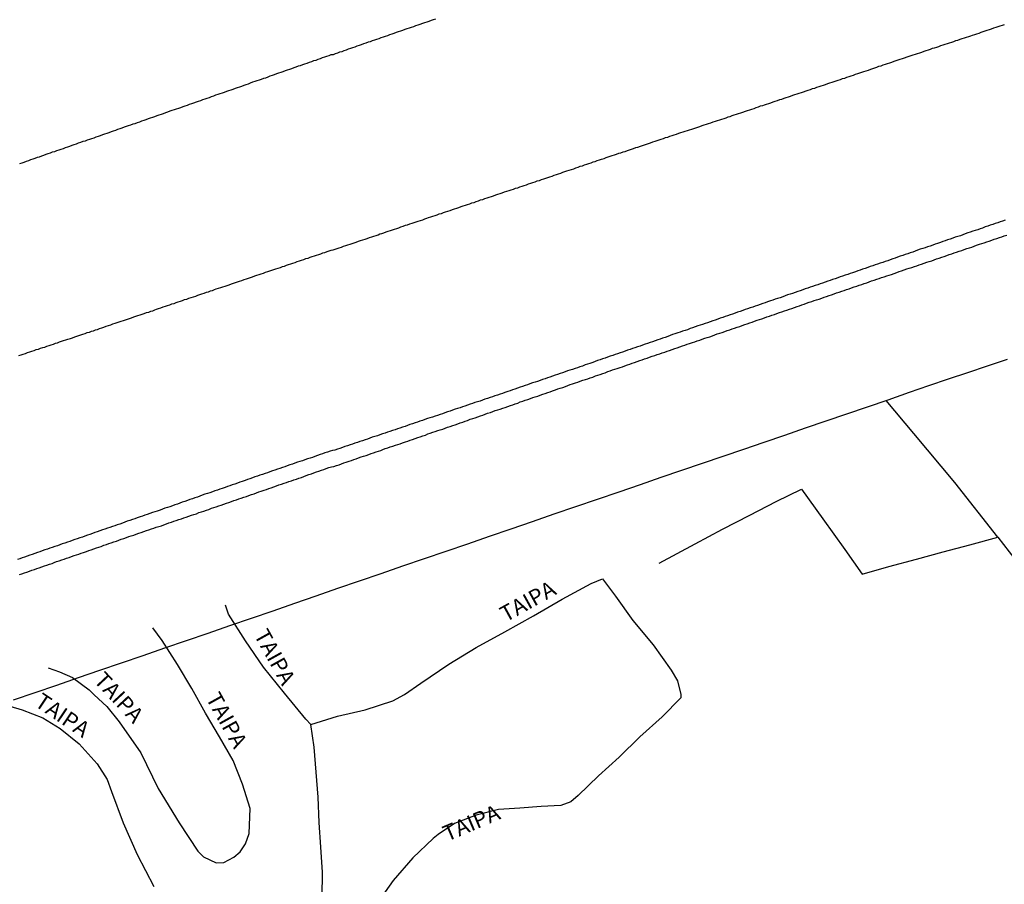
# Model space of a CAD drawing. Extents: x 180731 to 183148, y 1657648 to 1663197.
# Drawn here: x 182214 to 182370, y 1658780 to 1658916 of the extents above; entities that cross this region are included whole.
import ezdxf
from ezdxf.enums import TextEntityAlignment as Align

# ---------------------------------------------------------------- set-up
doc = ezdxf.new("R2010")
doc.units = 0
doc.header["$MEASUREMENT"] = 0
doc.layers.get('0').update_dxf_attribs({"linetype": 'CONTINUOUS'})
for name, color, linetype in [('V-CANAL', 4, 'CONTINUOUS'), ('V-LOTE', 1, 'CONTINUOUS'), ('V-NOME_DOS_LOGRADOUROS', 7, 'CONTINUOUS'), ('V-REFERENCIA', 4, 'CONTINUOUS'), ('V-VALETA', 6, 'CONTINUOUS')]:
    doc.layers.add(name, color=color, linetype=linetype)

# ---------------------------------------------------------------- blocks, each defined once
blk = doc.blocks.new('872QIIIP_img_geo')
at = {"layer": 'V-CANAL'}
for points in [[(182369.67, 1658884.4), (182369.25, 1658884.25), (182368.86, 1658884.12), (182368.48, 1658883.99), (182368.09, 1658883.86), (182367.71, 1658883.73), (182367.28, 1658883.59), (182366.9, 1658883.46), (182366.51, 1658883.33), (182366.09, 1658883.16), (182365.7, 1658883.03), (182365.32, 1658882.9), (182364.94, 1658882.78), (182364.55, 1658882.65), (182364.12, 1658882.52), (182363.74, 1658882.39), (182363.36, 1658882.24), (182362.97, 1658882.09), (182362.59, 1658881.96), (182362.16, 1658881.84), (182361.78, 1658881.71), (182361.39, 1658881.58), (182360.97, 1658881.41), (182360.58, 1658881.28), (182360.2, 1658881.15), (182359.81, 1658881.03), (182359.43, 1658880.9), (182359, 1658880.73), (182358.62, 1658880.6), (182358.23, 1658880.47), (182357.81, 1658880.32), (182357.42, 1658880.21), (182357.04, 1658880.06), (182356.66, 1658879.96), (182356.27, 1658879.81), (182355.84, 1658879.66), (182355.46, 1658879.51), (182355.08, 1658879.38), (182354.69, 1658879.23), (182354.31, 1658879.1), (182353.88, 1658878.98), (182353.5, 1658878.85), (182353.11, 1658878.72), (182352.69, 1658878.57), (182352.3, 1658878.44), (182351.92, 1658878.29), (182351.53, 1658878.17), (182351.15, 1658878.02), (182350.72, 1658877.89), (182350.34, 1658877.74), (182349.95, 1658877.61), (182349.53, 1658877.48), (182349.14, 1658877.35), (182349.14, 1658877.35), (182348.76, 1658877.23), (182348.38, 1658877.1), (182347.99, 1658876.97), (182347.56, 1658876.8), (182347.18, 1658876.67), (182346.8, 1658876.54), (182346.41, 1658876.4), (182346.03, 1658876.27), (182345.6, 1658876.12), (182345.22, 1658875.99), (182344.83, 1658875.86), (182344.41, 1658875.73), (182344.02, 1658875.59), (182343.64, 1658875.46), (182343.25, 1658875.31), (182342.87, 1658875.18), (182342.44, 1658875.05), (182342.06, 1658874.92), (182341.67, 1658874.79), (182341.25, 1658874.62), (182340.86, 1658874.5), (182340.48, 1658874.37), (182340.1, 1658874.24), (182339.71, 1658874.11), (182339.28, 1658873.96), (182338.9, 1658873.84), (182338.52, 1658873.68), (182338.13, 1658873.56), (182337.75, 1658873.43), (182337.32, 1658873.28), (182336.94, 1658873.15), (182336.55, 1658873.02), (182336.13, 1658872.87), (182335.74, 1658872.75), (182335.36, 1658872.62), (182334.97, 1658872.49), (182334.59, 1658872.34), (182334.16, 1658872.19), (182333.78, 1658872.06), (182333.4, 1658871.93), (182333.01, 1658871.81), (182332.63, 1658871.68), (182332.2, 1658871.53), (182331.82, 1658871.38), (182331.43, 1658871.25), (182331.01, 1658871.1), (182330.62, 1658870.98), (182330.24, 1658870.85), (182329.85, 1658870.7), (182329.47, 1658870.57), (182329.04, 1658870.44), (182328.66, 1658870.31), (182328.27, 1658870.18), (182327.85, 1658870.01), (182327.46, 1658869.89), (182327.08, 1658869.76), (182326.69, 1658869.61), (182326.31, 1658869.48), (182325.88, 1658869.35), (182325.5, 1658869.23), (182325.12, 1658869.08), (182324.73, 1658868.95), (182324.35, 1658868.82), (182323.92, 1658868.67), (182323.54, 1658868.52), (182323.15, 1658868.39), (182322.73, 1658868.24), (182322.34, 1658868.12), (182321.96, 1658867.99), (182321.57, 1658867.86), (182321.19, 1658867.73), (182320.76, 1658867.58), (182320.38, 1658867.43), (182319.99, 1658867.31), (182319.57, 1658867.15), (182319.18, 1658867.03), (182318.8, 1658866.9), (182318.41, 1658866.77), (182318.03, 1658866.64), (182317.6, 1658866.47), (182317.22, 1658866.37), (182316.84, 1658866.22), (182316.45, 1658866.07), (182316.07, 1658865.94), (182315.64, 1658865.79), (182315.26, 1658865.66), (182314.87, 1658865.53), (182314.45, 1658865.38), (182314.06, 1658865.26), (182313.68, 1658865.11), (182313.29, 1658864.98), (182312.91, 1658864.85), (182312.48, 1658864.7), (182312.1, 1658864.57), (182311.71, 1658864.45), (182311.29, 1658864.3), (182310.9, 1658864.17), (182310.52, 1658864.04), (182310.13, 1658863.91), (182309.75, 1658863.78), (182309.75, 1658863.78), (182309.32, 1658863.61), (182308.94, 1658863.48), (182308.56, 1658863.36), (182308.17, 1658863.23), (182307.79, 1658863.08), (182307.36, 1658862.95), (182306.98, 1658862.82), (182306.59, 1658862.67), (182306.17, 1658862.53), (182305.78, 1658862.4), (182305.4, 1658862.27), (182305.01, 1658862.14), (182304.63, 1658861.99), (182304.2, 1658861.84), (182303.82, 1658861.71), (182303.43, 1658861.59), (182303.01, 1658861.42), (182302.62, 1658861.29), (182302.24, 1658861.16), (182301.86, 1658861.03), (182301.47, 1658860.9), (182301.04, 1658860.78), (182300.66, 1658860.65), (182300.28, 1658860.5), (182299.89, 1658860.37), (182299.51, 1658860.24), (182299.08, 1658860.07), (182298.7, 1658859.96), (182298.31, 1658859.81), (182297.89, 1658859.67), (182297.5, 1658859.54), (182297.12, 1658859.43), (182296.73, 1658859.28), (182296.35, 1658859.15), (182295.92, 1658859), (182295.54, 1658858.87), (182295.15, 1658858.75), (182294.73, 1658858.6), (182294.34, 1658858.47), (182293.96, 1658858.34), (182293.58, 1658858.21), (182293.19, 1658858.09), (182292.76, 1658857.92), (182292.38, 1658857.79), (182292, 1658857.66), (182291.61, 1658857.53), (182291.23, 1658857.4), (182290.8, 1658857.25), (182290.42, 1658857.12), (182290.03, 1658857), (182289.61, 1658856.85), (182289.22, 1658856.72), (182288.84, 1658856.57), (182288.45, 1658856.44), (182288.07, 1658856.31), (182287.64, 1658856.19), (182287.26, 1658856.06), (182286.87, 1658855.91), (182286.45, 1658855.78), (182286.06, 1658855.65), (182285.68, 1658855.53), (182285.3, 1658855.4), (182284.91, 1658855.23), (182284.48, 1658855.1), (182284.1, 1658854.97), (182283.72, 1658854.84), (182283.33, 1658854.73), (182282.95, 1658854.61), (182282.52, 1658854.46), (182282.14, 1658854.33), (182281.75, 1658854.2), (182281.33, 1658854.05), (182280.94, 1658853.9), (182280.56, 1658853.77), (182280.17, 1658853.65), (182279.79, 1658853.52), (182279.36, 1658853.37), (182278.98, 1658853.26), (182278.59, 1658853.14), (182278.17, 1658852.99), (182277.78, 1658852.86), (182277.4, 1658852.73), (182277.02, 1658852.58), (182276.63, 1658852.45), (182276.2, 1658852.3), (182275.82, 1658852.2), (182275.44, 1658852.05), (182275.05, 1658851.92), (182274.67, 1658851.79), (182274.24, 1658851.64), (182273.86, 1658851.51), (182273.47, 1658851.39), (182273.05, 1658851.24), (182272.66, 1658851.11), (182272.28, 1658850.98), (182271.89, 1658850.85), (182271.51, 1658850.72), (182271.08, 1658850.57), (182270.7, 1658850.45), (182270.31, 1658850.32), (182270.31, 1658850.32), (182269.89, 1658850.19), (182269.5, 1658850.04), (182269.12, 1658849.91), (182268.74, 1658849.78), (182268.35, 1658849.66), (182267.92, 1658849.51), (182267.54, 1658849.38), (182267.16, 1658849.25), (182266.77, 1658849.12), (182266.39, 1658849), (182265.96, 1658848.85), (182265.58, 1658848.72), (182265.19, 1658848.59), (182264.77, 1658848.44), (182264.38, 1658848.31), (182264, 1658848.18), (182263.61, 1658848.12), (182263.23, 1658847.99), (182262.8, 1658847.84), (182262.42, 1658847.72), (182262.04, 1658847.59), (182261.65, 1658847.46), (182261.27, 1658847.31), (182260.84, 1658847.16), (182260.46, 1658847.03), (182260.07, 1658846.9), (182259.65, 1658846.78), (182259.26, 1658846.65), (182258.88, 1658846.5), (182258.49, 1658846.37), (182258.11, 1658846.26), (182257.68, 1658846.11), (182257.3, 1658845.97), (182256.91, 1658845.84), (182256.49, 1658845.71), (182256.1, 1658845.56), (182255.72, 1658845.43), (182255.33, 1658845.28), (182254.95, 1658845.17), (182254.52, 1658845.03), (182254.14, 1658844.9), (182253.76, 1658844.77), (182253.37, 1658844.62), (182252.99, 1658844.49), (182252.56, 1658844.34), (182252.18, 1658844.22), (182251.79, 1658844.09), (182251.37, 1658843.94), (182250.98, 1658843.81), (182250.6, 1658843.66), (182250.21, 1658843.53), (182249.83, 1658843.4), (182249.4, 1658843.25), (182249.02, 1658843.11), (182248.63, 1658842.98), (182248.21, 1658842.83), (182247.82, 1658842.7), (182247.44, 1658842.57), (182247.05, 1658842.42), (182246.67, 1658842.3), (182246.24, 1658842.14), (182245.86, 1658842.02), (182245.48, 1658841.87), (182245.09, 1658841.74), (182244.71, 1658841.61), (182244.28, 1658841.46), (182243.9, 1658841.33), (182243.51, 1658841.21), (182243.09, 1658841.06), (182242.7, 1658840.93), (182242.32, 1658840.78), (182241.93, 1658840.65), (182241.55, 1658840.5), (182241.12, 1658840.37), (182240.74, 1658840.25), (182240.35, 1658840.1), (182239.93, 1658839.95), (182239.54, 1658839.82), (182239.16, 1658839.67), (182238.77, 1658839.54), (182238.39, 1658839.41), (182237.96, 1658839.26), (182237.58, 1658839.11), (182237.2, 1658839.01), (182236.81, 1658838.86), (182236.43, 1658838.73), (182236, 1658838.58), (182235.62, 1658838.45), (182235.23, 1658838.33), (182234.81, 1658838.18), (182234.42, 1658838.05), (182234.04, 1658837.9), (182233.65, 1658837.77), (182233.27, 1658837.64), (182232.84, 1658837.49), (182232.46, 1658837.36), (182232.07, 1658837.24), (182231.65, 1658837.09), (182231.26, 1658836.96), (182230.88, 1658836.81), (182230.88, 1658836.81), (182230.5, 1658836.68), (182230.11, 1658836.53), (182229.68, 1658836.38), (182229.3, 1658836.25), (182228.92, 1658836.13), (182228.53, 1658836), (182228.15, 1658835.87), (182227.72, 1658835.72), (182227.34, 1658835.59), (182226.95, 1658835.47), (182226.53, 1658835.32), (182226.14, 1658835.17), (182225.76, 1658835.02), (182225.37, 1658834.89), (182224.99, 1658834.76), (182224.56, 1658834.61), (182224.18, 1658834.48), (182223.79, 1658834.36), (182223.37, 1658834.21), (182222.98, 1658834.08), (182222.6, 1658833.95), (182222.22, 1658833.8), (182221.83, 1658833.65), (182221.4, 1658833.52), (182221.02, 1658833.4), (182220.64, 1658833.25), (182220.25, 1658833.12), (182219.87, 1658832.99), (182219.44, 1658832.84), (182219.06, 1658832.71), (182218.67, 1658832.58), (182218.25, 1658832.44), (182217.86, 1658832.29), (182217.48, 1658832.16), (182217.09, 1658832.03), (182216.71, 1658831.88), (182216.28, 1658831.73), (182215.9, 1658831.6), (182215.51, 1658831.47), (182215.09, 1658831.33), (182214.7, 1658831.2), (182214.32, 1658831.05), (182213.94, 1658830.92)], [(182214.28, 1658828.57), (182214.66, 1658828.7), (182215.05, 1658828.83), (182215.43, 1658828.96), (182215.83, 1658829.11), (182216.24, 1658829.26), (182216.62, 1658829.38), (182217.01, 1658829.51), (182217.39, 1658829.64), (182217.82, 1658829.81), (182218.2, 1658829.94), (182218.59, 1658830.07), (182219.01, 1658830.19), (182219.4, 1658830.32), (182219.76, 1658830.47), (182220.12, 1658830.6), (182220.51, 1658830.73), (182220.93, 1658830.88), (182221.32, 1658831.01), (182221.7, 1658831.13), (182222.09, 1658831.26), (182222.47, 1658831.39), (182222.88, 1658831.56), (182223.24, 1658831.67), (182223.24, 1658831.67), (182223.62, 1658831.8), (182224.01, 1658831.94), (182224.39, 1658832.07), (182224.82, 1658832.22), (182225.2, 1658832.35), (182225.59, 1658832.48), (182226.01, 1658832.63), (182226.4, 1658832.76), (182226.78, 1658832.88), (182227.17, 1658833.01), (182227.55, 1658833.18), (182227.98, 1658833.31), (182228.36, 1658833.44), (182228.75, 1658833.57), (182229.17, 1658833.71), (182229.56, 1658833.84), (182229.94, 1658833.99), (182230.32, 1658834.12), (182230.71, 1658834.25), (182231.14, 1658834.42), (182231.52, 1658834.55), (182231.9, 1658834.68), (182232.29, 1658834.8), (182232.67, 1658834.93), (182233.1, 1658835.08), (182233.48, 1658835.21), (182233.87, 1658835.34), (182234.29, 1658835.51), (182234.68, 1658835.63), (182235.06, 1658835.76), (182235.45, 1658835.89), (182235.83, 1658836.02), (182236.26, 1658836.15), (182236.64, 1658836.27), (182237.03, 1658836.4), (182237.45, 1658836.57), (182237.84, 1658836.7), (182238.22, 1658836.83), (182238.6, 1658836.96), (182238.99, 1658837.09), (182239.39, 1658837.24), (182239.8, 1658837.36), (182240.18, 1658837.49), (182240.57, 1658837.62), (182240.95, 1658837.75), (182241.38, 1658837.9), (182241.76, 1658838.05), (182242.15, 1658838.15), (182242.55, 1658838.32), (182242.96, 1658838.45), (182243.34, 1658838.58), (182243.73, 1658838.71), (182244.11, 1658838.84), (182244.54, 1658839.01), (182244.92, 1658839.13), (182245.3, 1658839.26), (182245.69, 1658839.39), (182246.07, 1658839.52), (182246.5, 1658839.65), (182246.88, 1658839.8), (182247.27, 1658839.93), (182247.69, 1658840.1), (182248.08, 1658840.22), (182248.46, 1658840.35), (182248.85, 1658840.48), (182249.23, 1658840.63), (182249.66, 1658840.76), (182250.04, 1658840.88), (182250.43, 1658841.01), (182250.83, 1658841.16), (182251.24, 1658841.31), (182251.62, 1658841.44), (182252.01, 1658841.59), (182252.39, 1658841.72), (182252.82, 1658841.85), (182253.2, 1658841.99), (182253.58, 1658842.12), (182253.97, 1658842.25), (182254.35, 1658842.38), (182254.78, 1658842.53), (182255.16, 1658842.68), (182255.55, 1658842.8), (182255.97, 1658842.96), (182256.36, 1658843.08), (182256.74, 1658843.23), (182257.13, 1658843.36), (182257.51, 1658843.49), (182257.94, 1658843.62), (182258.32, 1658843.77), (182258.71, 1658843.87), (182259.09, 1658844.04), (182259.47, 1658844.17), (182259.9, 1658844.32), (182260.29, 1658844.45), (182260.67, 1658844.58), (182261.1, 1658844.73), (182261.48, 1658844.85), (182261.86, 1658845), (182262.25, 1658845.13), (182262.63, 1658845.26), (182262.63, 1658845.26), (182263.06, 1658845.43), (182263.44, 1658845.56), (182263.83, 1658845.6), (182264.25, 1658845.75), (182264.64, 1658845.88), (182265.02, 1658846.03), (182265.41, 1658846.16), (182265.79, 1658846.28), (182266.22, 1658846.41), (182266.6, 1658846.56), (182266.96, 1658846.71), (182267.33, 1658846.82), (182267.71, 1658846.97), (182268.14, 1658847.1), (182268.52, 1658847.22), (182268.91, 1658847.35), (182269.33, 1658847.5), (182269.72, 1658847.63), (182270.1, 1658847.76), (182270.49, 1658847.88), (182270.85, 1658848.03), (182271.21, 1658848.14), (182271.57, 1658848.29), (182271.94, 1658848.42), (182272.32, 1658848.52), (182272.71, 1658848.67), (182273.13, 1658848.8), (182273.52, 1658848.93), (182273.9, 1658849.06), (182274.28, 1658849.19), (182274.67, 1658849.34), (182275.1, 1658849.49), (182275.48, 1658849.61), (182275.86, 1658849.74), (182276.25, 1658849.87), (182276.63, 1658850), (182277.06, 1658850.15), (182277.44, 1658850.27), (182277.83, 1658850.42), (182278.25, 1658850.55), (182278.64, 1658850.72), (182279.02, 1658850.85), (182279.41, 1658850.98), (182279.79, 1658851.11), (182280.22, 1658851.24), (182280.6, 1658851.36), (182280.98, 1658851.49), (182281.37, 1658851.62), (182281.75, 1658851.77), (182282.18, 1658851.92), (182282.56, 1658852.05), (182282.95, 1658852.17), (182283.37, 1658852.32), (182283.76, 1658852.47), (182284.14, 1658852.6), (182284.53, 1658852.73), (182284.91, 1658852.86), (182285.34, 1658853.03), (182285.72, 1658853.16), (182286.11, 1658853.28), (182286.53, 1658853.43), (182286.92, 1658853.56), (182287.3, 1658853.69), (182287.69, 1658853.82), (182288.07, 1658853.97), (182288.5, 1658854.09), (182288.88, 1658854.27), (182289.26, 1658854.39), (182289.65, 1658854.52), (182290.03, 1658854.65), (182290.46, 1658854.78), (182290.84, 1658854.91), (182291.23, 1658855.03), (182291.65, 1658855.2), (182292.04, 1658855.33), (182292.42, 1658855.46), (182292.81, 1658855.59), (182293.19, 1658855.76), (182293.62, 1658855.89), (182294, 1658856.02), (182294.39, 1658856.14), (182294.81, 1658856.31), (182295.2, 1658856.44), (182295.58, 1658856.57), (182295.97, 1658856.7), (182296.35, 1658856.83), (182296.78, 1658857), (182297.16, 1658857.1), (182297.54, 1658857.25), (182297.93, 1658857.38), (182298.31, 1658857.51), (182298.74, 1658857.68), (182299.12, 1658857.81), (182299.51, 1658857.94), (182299.93, 1658858.06), (182300.32, 1658858.19), (182300.7, 1658858.34), (182301.09, 1658858.49), (182301.47, 1658858.62), (182301.9, 1658858.75), (182301.9, 1658858.75), (182302.28, 1658858.89), (182302.67, 1658859.05), (182303.09, 1658859.17), (182303.48, 1658859.3), (182303.86, 1658859.43), (182304.25, 1658859.56), (182304.63, 1658859.69), (182305.06, 1658859.86), (182305.44, 1658859.98), (182305.82, 1658860.11), (182306.21, 1658860.24), (182306.59, 1658860.37), (182307, 1658860.54), (182307.36, 1658860.67), (182307.74, 1658860.8), (182308.13, 1658860.92), (182308.51, 1658861.05), (182308.94, 1658861.18), (182309.32, 1658861.31), (182309.71, 1658861.44), (182310.09, 1658861.61), (182310.48, 1658861.73), (182310.86, 1658861.86), (182311.24, 1658861.99), (182311.63, 1658862.12), (182312.06, 1658862.27), (182312.44, 1658862.42), (182312.82, 1658862.55), (182313.21, 1658862.67), (182313.59, 1658862.8), (182314.02, 1658862.95), (182314.4, 1658863.08), (182314.79, 1658863.23), (182315.21, 1658863.36), (182315.6, 1658863.48), (182315.98, 1658863.63), (182316.37, 1658863.76), (182316.75, 1658863.89), (182317.18, 1658864.04), (182317.56, 1658864.17), (182317.95, 1658864.3), (182318.37, 1658864.47), (182318.76, 1658864.59), (182319.14, 1658864.72), (182319.52, 1658864.85), (182319.91, 1658864.98), (182320.34, 1658865.13), (182320.72, 1658865.26), (182321.1, 1658865.38), (182321.49, 1658865.51), (182321.87, 1658865.66), (182322.3, 1658865.79), (182322.68, 1658865.92), (182323.07, 1658866.04), (182323.49, 1658866.19), (182323.88, 1658866.32), (182324.26, 1658866.47), (182324.65, 1658866.6), (182325.03, 1658866.73), (182325.46, 1658866.88), (182325.84, 1658867), (182326.22, 1658867.15), (182326.61, 1658867.26), (182326.99, 1658867.39), (182327.42, 1658867.54), (182327.8, 1658867.67), (182328.19, 1658867.79), (182328.59, 1658867.95), (182329, 1658868.07), (182329.38, 1658868.22), (182329.77, 1658868.35), (182330.15, 1658868.48), (182330.56, 1658868.63), (182330.92, 1658868.76), (182331.3, 1658868.88), (182331.69, 1658869.01), (182332.07, 1658869.16), (182332.5, 1658869.29), (182332.88, 1658869.42), (182333.27, 1658869.54), (182333.67, 1658869.72), (182334.08, 1658869.84), (182334.46, 1658869.97), (182334.85, 1658870.1), (182335.23, 1658870.23), (182335.63, 1658870.38), (182336.04, 1658870.51), (182336.43, 1658870.63), (182336.85, 1658870.78), (182337.21, 1658870.93), (182337.58, 1658871.06), (182337.96, 1658871.19), (182338.35, 1658871.32), (182338.77, 1658871.47), (182339.16, 1658871.59), (182339.54, 1658871.72), (182339.93, 1658871.85), (182340.31, 1658871.98), (182340.74, 1658872.13), (182341.12, 1658872.26), (182341.12, 1658872.26), (182341.5, 1658872.4), (182341.89, 1658872.53), (182342.27, 1658872.66), (182342.7, 1658872.81), (182343.08, 1658872.94), (182343.47, 1658873.07), (182343.89, 1658873.22), (182344.28, 1658873.34), (182344.66, 1658873.47), (182345.05, 1658873.6), (182345.43, 1658873.73), (182345.83, 1658873.9), (182346.24, 1658874.03), (182346.63, 1658874.15), (182347.05, 1658874.28), (182347.44, 1658874.41), (182347.82, 1658874.54), (182348.2, 1658874.69), (182348.59, 1658874.82), (182349.02, 1658874.96), (182349.4, 1658875.09), (182349.78, 1658875.22), (182350.17, 1658875.35), (182350.55, 1658875.48), (182350.98, 1658875.61), (182351.36, 1658875.76), (182351.75, 1658875.86), (182352.15, 1658876.01), (182352.56, 1658876.14), (182352.94, 1658876.29), (182353.33, 1658876.44), (182353.71, 1658876.57), (182354.14, 1658876.71), (182354.52, 1658876.82), (182354.91, 1658876.95), (182355.33, 1658877.1), (182355.72, 1658877.23), (182356.1, 1658877.35), (182356.48, 1658877.48), (182356.87, 1658877.63), (182357.3, 1658877.76), (182357.68, 1658877.91), (182358.06, 1658878.02), (182358.45, 1658878.17), (182358.83, 1658878.29), (182359.26, 1658878.42), (182359.64, 1658878.55), (182360.03, 1658878.7), (182360.45, 1658878.85), (182360.84, 1658878.98), (182361.22, 1658879.1), (182361.61, 1658879.23), (182361.99, 1658879.36), (182362.42, 1658879.51), (182362.8, 1658879.64), (182363.19, 1658879.77), (182363.61, 1658879.92), (182364, 1658880.04), (182364.38, 1658880.17), (182364.76, 1658880.32), (182365.15, 1658880.45), (182365.58, 1658880.6), (182365.96, 1658880.73), (182366.34, 1658880.85), (182366.73, 1658880.98), (182367.11, 1658881.11), (182367.54, 1658881.24), (182367.92, 1658881.39), (182368.31, 1658881.52), (182368.73, 1658881.67), (182369.12, 1658881.79), (182369.5, 1658881.92), (182369.89, 1658882.05)]]:
    blk.add_lwpolyline(points, dxfattribs=at)
at = {"layer": 'V-LOTE'}
for points in [[(182279.83, 1658916.07), (182279.49, 1658915.96), (182279.15, 1658915.85), (182278.81, 1658915.72), (182278.47, 1658915.62), (182278.13, 1658915.49), (182277.78, 1658915.38), (182277.4, 1658915.23), (182277.06, 1658915.11), (182276.72, 1658915), (182276.38, 1658914.87), (182276.03, 1658914.74), (182275.69, 1658914.66), (182275.35, 1658914.53), (182275.01, 1658914.42), (182274.67, 1658914.29), (182274.33, 1658914.16), (182273.99, 1658914.06), (182273.64, 1658913.95), (182273.3, 1658913.82), (182272.96, 1658913.7), (182272.62, 1658913.59), (182272.28, 1658913.46), (182271.94, 1658913.36), (182271.6, 1658913.23), (182271.25, 1658913.12), (182270.91, 1658912.99), (182270.57, 1658912.86), (182270.23, 1658912.78), (182269.89, 1658912.65), (182269.55, 1658912.52), (182269.21, 1658912.42), (182268.86, 1658912.29), (182268.48, 1658912.16), (182268.14, 1658912.03), (182267.8, 1658911.93), (182267.46, 1658911.8), (182267.11, 1658911.67), (182266.77, 1658911.54), (182266.43, 1658911.46), (182266.09, 1658911.33), (182265.75, 1658911.2), (182265.41, 1658911.09), (182265.07, 1658910.94), (182264.72, 1658910.86), (182264.38, 1658910.73), (182264.04, 1658910.6), (182263.7, 1658910.47), (182263.36, 1658910.43), (182263.02, 1658910.3), (182262.68, 1658910.2), (182262.33, 1658910.09), (182261.99, 1658909.96), (182261.65, 1658909.83), (182261.31, 1658909.71), (182260.97, 1658909.58), (182260.63, 1658909.49), (182260.29, 1658909.36), (182259.94, 1658909.24), (182259.56, 1658909.11), (182259.22, 1658908.98), (182258.88, 1658908.85), (182258.54, 1658908.72), (182258.19, 1658908.64), (182257.85, 1658908.51), (182257.51, 1658908.38), (182257.17, 1658908.25), (182256.83, 1658908.13), (182256.49, 1658908.02), (182256.15, 1658907.91), (182255.8, 1658907.79), (182255.46, 1658907.66), (182255.12, 1658907.55), (182254.78, 1658907.44), (182254.44, 1658907.32), (182254.1, 1658907.19), (182253.76, 1658907.08), (182253.41, 1658906.95), (182253.07, 1658906.8), (182252.73, 1658906.72), (182252.73, 1658906.72), (182252.39, 1658906.59), (182252.05, 1658906.46), (182251.71, 1658906.33), (182251.37, 1658906.23), (182251.02, 1658906.12), (182250.64, 1658905.99), (182250.3, 1658905.84), (182249.96, 1658905.71), (182249.62, 1658905.61), (182249.27, 1658905.48), (182248.93, 1658905.35), (182248.59, 1658905.24), (182248.25, 1658905.12), (182247.91, 1658905.01), (182247.57, 1658904.9), (182247.23, 1658904.78), (182246.88, 1658904.65), (182246.54, 1658904.52), (182246.2, 1658904.43), (182245.86, 1658904.31), (182245.52, 1658904.18), (182245.18, 1658904.07), (182244.84, 1658903.94), (182244.49, 1658903.82), (182244.15, 1658903.69), (182243.81, 1658903.58), (182243.47, 1658903.47), (182243.13, 1658903.35), (182242.79, 1658903.22), (182242.45, 1658903.09), (182242.1, 1658903.01), (182241.72, 1658902.86), (182241.38, 1658902.71), (182241.04, 1658902.6), (182240.7, 1658902.49), (182240.35, 1658902.37), (182240.01, 1658902.24), (182239.67, 1658902.11), (182239.33, 1658902.02), (182238.99, 1658901.9), (182238.65, 1658901.77), (182238.31, 1658901.68), (182237.96, 1658901.55), (182237.62, 1658901.43), (182237.28, 1658901.3), (182236.94, 1658901.17), (182236.6, 1658901.06), (182236.26, 1658900.94), (182235.92, 1658900.83), (182235.57, 1658900.7), (182235.23, 1658900.57), (182234.89, 1658900.46), (182234.55, 1658900.36), (182234.21, 1658900.23), (182233.87, 1658900.1), (182233.53, 1658899.98), (182233.18, 1658899.85), (182232.8, 1658899.72), (182232.46, 1658899.59), (182232.12, 1658899.51), (182231.78, 1658899.38), (182231.43, 1658899.25), (182231.09, 1658899.16), (182230.75, 1658899.04), (182230.41, 1658898.91), (182230.07, 1658898.78), (182229.73, 1658898.67), (182229.39, 1658898.55), (182229.04, 1658898.44), (182228.7, 1658898.31), (182228.36, 1658898.18), (182228.02, 1658898.05), (182227.68, 1658897.97), (182227.34, 1658897.84), (182227, 1658897.71), (182226.65, 1658897.58), (182226.31, 1658897.5), (182225.97, 1658897.33), (182225.63, 1658897.24), (182225.29, 1658897.12), (182224.95, 1658896.99), (182224.61, 1658896.86), (182224.26, 1658896.77), (182223.88, 1658896.65), (182223.54, 1658896.52), (182223.2, 1658896.39), (182222.86, 1658896.26), (182222.51, 1658896.18), (182222.17, 1658896.03), (182221.83, 1658895.92), (182221.49, 1658895.79), (182221.15, 1658895.66), (182220.81, 1658895.54), (182220.47, 1658895.45), (182220.12, 1658895.32), (182219.78, 1658895.19), (182219.44, 1658895.09), (182219.1, 1658894.98), (182218.76, 1658894.85), (182218.42, 1658894.73), (182218.42, 1658894.73), (182218.08, 1658894.6), (182217.73, 1658894.47), (182217.39, 1658894.34), (182217.05, 1658894.26), (182216.71, 1658894.13), (182216.37, 1658894), (182216.03, 1658893.89), (182215.69, 1658893.77), (182215.34, 1658893.66), (182214.96, 1658893.51), (182214.62, 1658893.4), (182214.28, 1658893.27)], [(182214.19, 1658863.06), (182214.53, 1658863.19), (182214.87, 1658863.29), (182215.22, 1658863.4), (182215.56, 1658863.53), (182215.9, 1658863.67), (182216.24, 1658863.78), (182216.58, 1658863.87), (182216.92, 1658864), (182217.26, 1658864.1), (182217.61, 1658864.21), (182217.95, 1658864.32), (182218.29, 1658864.42), (182218.61, 1658864.53), (182218.61, 1658864.53), (182218.93, 1658864.64), (182219.27, 1658864.74), (182219.61, 1658864.87), (182219.93, 1658865), (182220.25, 1658865.08), (182220.57, 1658865.21), (182220.89, 1658865.32), (182221.23, 1658865.42), (182221.58, 1658865.53), (182221.92, 1658865.66), (182222.3, 1658865.75), (182222.64, 1658865.87), (182222.98, 1658866), (182223.33, 1658866.11), (182223.62, 1658866.22), (182223.92, 1658866.34), (182224.26, 1658866.43), (182224.61, 1658866.56), (182224.95, 1658866.69), (182225.29, 1658866.77), (182225.61, 1658866.9), (182225.93, 1658866.98), (182226.25, 1658867.11), (182226.57, 1658867.2), (182226.91, 1658867.33), (182227.25, 1658867.45), (182227.59, 1658867.56), (182227.93, 1658867.71), (182228.28, 1658867.79), (182228.66, 1658867.92), (182229, 1658868.05), (182229.34, 1658868.16), (182229.68, 1658868.26), (182230, 1658868.39), (182230.32, 1658868.48), (182230.67, 1658868.61), (182231.01, 1658868.71), (182231.3, 1658868.82), (182231.6, 1658868.93), (182231.95, 1658869.03), (182232.29, 1658869.16), (182232.63, 1658869.27), (182232.95, 1658869.37), (182233.27, 1658869.48), (182233.61, 1658869.59), (182233.95, 1658869.72), (182234.29, 1658869.84), (182234.64, 1658869.93), (182234.97, 1658870.06), (182235.28, 1658870.14), (182235.59, 1658870.29), (182235.87, 1658870.36), (182236.21, 1658870.48), (182236.56, 1658870.61), (182236.94, 1658870.74), (182237.28, 1658870.83), (182237.62, 1658870.95), (182237.96, 1658871.08), (182238.31, 1658871.21), (182238.65, 1658871.29), (182238.97, 1658871.42), (182239.29, 1658871.51), (182239.63, 1658871.64), (182239.97, 1658871.76), (182240.31, 1658871.89), (182240.65, 1658871.98), (182240.99, 1658872.11), (182241.34, 1658872.23), (182241.68, 1658872.32), (182242.06, 1658872.45), (182242.38, 1658872.57), (182242.7, 1658872.68), (182243.04, 1658872.79), (182243.38, 1658872.92), (182243.73, 1658873.04), (182244.07, 1658873.13), (182244.39, 1658873.26), (182244.71, 1658873.34), (182245, 1658873.47), (182245.3, 1658873.56), (182245.65, 1658873.68), (182245.99, 1658873.79), (182246.33, 1658873.9), (182246.67, 1658874.03), (182247.01, 1658874.13), (182247.35, 1658874.24), (182247.69, 1658874.37), (182248.01, 1658874.5), (182248.34, 1658874.58), (182248.65, 1658874.71), (182248.98, 1658874.79), (182249.32, 1658874.92), (182249.7, 1658875.05), (182250.04, 1658875.16), (182250.38, 1658875.26), (182250.7, 1658875.39), (182251.02, 1658875.48), (182251.37, 1658875.61), (182251.71, 1658875.73), (182252.05, 1658875.84), (182252.05, 1658875.84), (182252.39, 1658875.95), (182252.73, 1658876.07), (182253.07, 1658876.2), (182253.41, 1658876.29), (182253.73, 1658876.42), (182254.05, 1658876.5), (182254.37, 1658876.63), (182254.69, 1658876.71), (182255.04, 1658876.84), (182255.42, 1658876.97), (182255.74, 1658877.1), (182256.06, 1658877.18), (182256.38, 1658877.31), (182256.7, 1658877.4), (182257.04, 1658877.53), (182257.38, 1658877.65), (182257.72, 1658877.74), (182258.07, 1658877.87), (182258.41, 1658877.98), (182258.75, 1658878.08), (182259.09, 1658878.21), (182259.43, 1658878.34), (182259.77, 1658878.44), (182260.09, 1658878.55), (182260.41, 1658878.68), (182260.75, 1658878.76), (182261.1, 1658878.89), (182261.44, 1658879), (182261.78, 1658879.1), (182262.1, 1658879.23), (182262.42, 1658879.32), (182262.76, 1658879.45), (182263.08, 1658879.57), (182263.4, 1658879.68), (182263.74, 1658879.72), (182264.04, 1658879.85), (182264.34, 1658879.94), (182264.68, 1658880.04), (182265.02, 1658880.17), (182265.36, 1658880.28), (182265.71, 1658880.39), (182266.05, 1658880.51), (182266.39, 1658880.62), (182266.73, 1658880.73), (182267.05, 1658880.85), (182267.37, 1658880.96), (182267.71, 1658881.07), (182268.05, 1658881.2), (182268.39, 1658881.32), (182268.74, 1658881.41), (182269.08, 1658881.54), (182269.46, 1658881.67), (182269.8, 1658881.77), (182270.14, 1658881.88), (182270.49, 1658882.01), (182270.83, 1658882.11), (182271.1, 1658882.24), (182271.38, 1658882.31), (182271.72, 1658882.43), (182272.06, 1658882.54), (182272.41, 1658882.65), (182272.75, 1658882.78), (182273.09, 1658882.88), (182273.41, 1658882.99), (182273.73, 1658883.09), (182274.07, 1658883.2), (182274.41, 1658883.33), (182274.75, 1658883.44), (182275.1, 1658883.59), (182275.44, 1658883.69), (182275.82, 1658883.82), (182276.16, 1658883.93), (182276.5, 1658884.03), (182276.82, 1658884.16), (182277.14, 1658884.27), (182277.49, 1658884.37), (182277.83, 1658884.48), (182278.17, 1658884.59), (182278.46, 1658884.72), (182278.77, 1658884.82), (182279.11, 1658884.93), (182279.45, 1658885.04), (182279.79, 1658885.14), (182280.13, 1658885.25), (182280.45, 1658885.38), (182280.77, 1658885.46), (182281.11, 1658885.59), (182281.45, 1658885.7), (182281.8, 1658885.81), (182282.16, 1658885.95), (182282.52, 1658886.06), (182282.86, 1658886.19), (182283.2, 1658886.29), (182283.55, 1658886.42), (182283.89, 1658886.53), (182284.23, 1658886.64), (182284.57, 1658886.74), (182284.91, 1658886.87), (182285.25, 1658886.98), (182285.59, 1658887.11), (182285.59, 1658887.11), (182285.94, 1658887.21), (182286.28, 1658887.32), (182286.64, 1658887.47), (182286.96, 1658887.58), (182287.3, 1658887.68), (182287.64, 1658887.81), (182287.98, 1658887.92), (182288.33, 1658888.02), (182288.67, 1658888.15), (182289.01, 1658888.24), (182289.35, 1658888.37), (182289.69, 1658888.49), (182290.03, 1658888.58), (182290.37, 1658888.71), (182290.72, 1658888.84), (182291.1, 1658888.96), (182291.44, 1658889.09), (182291.78, 1658889.18), (182292.12, 1658889.31), (182292.47, 1658889.43), (182292.81, 1658889.52), (182293.15, 1658889.65), (182293.49, 1658889.77), (182293.83, 1658889.86), (182294.17, 1658889.99), (182294.51, 1658890.12), (182294.86, 1658890.24), (182295.2, 1658890.33), (182295.54, 1658890.46), (182295.88, 1658890.59), (182296.22, 1658890.67), (182296.56, 1658890.8), (182296.9, 1658890.93), (182297.25, 1658891.01), (182297.56, 1658891.14), (182297.89, 1658891.25), (182298.23, 1658891.35), (182298.57, 1658891.48), (182298.91, 1658891.61), (182299.25, 1658891.72), (182299.59, 1658891.82), (182299.91, 1658891.95), (182300.23, 1658892.06), (182300.57, 1658892.16), (182300.92, 1658892.27), (182301.3, 1658892.4), (182301.64, 1658892.51), (182301.98, 1658892.63), (182302.32, 1658892.76), (182302.67, 1658892.89), (182303.01, 1658892.98), (182303.35, 1658893.1), (182303.69, 1658893.23), (182304.03, 1658893.32), (182304.37, 1658893.45), (182304.69, 1658893.57), (182305.01, 1658893.66), (182305.35, 1658893.79), (182305.7, 1658893.89), (182306.04, 1658894), (182306.42, 1658894.13), (182306.74, 1658894.26), (182307.06, 1658894.36), (182307.38, 1658894.47), (182307.7, 1658894.57), (182308.04, 1658894.68), (182308.38, 1658894.81), (182308.73, 1658894.94), (182309.07, 1658895.02), (182309.41, 1658895.15), (182309.75, 1658895.24), (182310.09, 1658895.37), (182310.41, 1658895.49), (182310.73, 1658895.58), (182311.07, 1658895.71), (182311.42, 1658895.84), (182311.76, 1658895.92), (182312.14, 1658896.05), (182312.46, 1658896.18), (182312.78, 1658896.26), (182313.1, 1658896.39), (182313.42, 1658896.48), (182313.76, 1658896.6), (182314.1, 1658896.73), (182314.45, 1658896.86), (182314.79, 1658896.96), (182315.11, 1658897.07), (182315.43, 1658897.18), (182315.77, 1658897.29), (182316.11, 1658897.41), (182316.45, 1658897.5), (182316.79, 1658897.63), (182317.13, 1658897.73), (182317.48, 1658897.84), (182317.86, 1658897.97), (182318.2, 1658898.1), (182318.54, 1658898.2), (182318.88, 1658898.31), (182319.23, 1658898.42), (182319.57, 1658898.54), (182319.57, 1658898.54), (182319.91, 1658898.65), (182320.23, 1658898.76), (182320.55, 1658898.84), (182320.87, 1658898.97), (182321.19, 1658899.06), (182321.53, 1658899.18), (182321.87, 1658899.31), (182322.21, 1658899.42), (182322.55, 1658899.53), (182322.9, 1658899.63), (182323.24, 1658899.74), (182323.62, 1658899.89), (182323.96, 1658899.98), (182324.3, 1658900.1), (182324.65, 1658900.21), (182324.99, 1658900.32), (182325.33, 1658900.42), (182325.67, 1658900.55), (182325.99, 1658900.66), (182326.31, 1658900.76), (182326.63, 1658900.89), (182326.95, 1658900.98), (182327.29, 1658901.08), (182327.63, 1658901.21), (182327.97, 1658901.32), (182328.32, 1658901.43), (182328.7, 1658901.55), (182329.04, 1658901.68), (182329.38, 1658901.77), (182329.72, 1658901.9), (182330.07, 1658902.02), (182330.41, 1658902.13), (182330.75, 1658902.26), (182331.09, 1658902.39), (182331.43, 1658902.47), (182331.73, 1658902.58), (182332.03, 1658902.68), (182332.37, 1658902.79), (182332.71, 1658902.9), (182333.05, 1658903.03), (182333.4, 1658903.13), (182333.78, 1658903.26), (182334.12, 1658903.39), (182334.46, 1658903.49), (182334.8, 1658903.62), (182335.14, 1658903.73), (182335.49, 1658903.84), (182335.83, 1658903.94), (182336.17, 1658904.07), (182336.51, 1658904.18), (182336.85, 1658904.29), (182337.19, 1658904.41), (182337.53, 1658904.52), (182337.88, 1658904.63), (182338.26, 1658904.78), (182338.6, 1658904.88), (182338.94, 1658905.01), (182339.28, 1658905.12), (182339.63, 1658905.22), (182339.97, 1658905.35), (182340.31, 1658905.44), (182340.65, 1658905.57), (182340.99, 1658905.69), (182341.33, 1658905.8), (182341.67, 1658905.91), (182342.02, 1658906.04), (182342.36, 1658906.16), (182342.7, 1658906.27), (182343.02, 1658906.38), (182343.34, 1658906.46), (182343.68, 1658906.59), (182344.02, 1658906.7), (182344.36, 1658906.8), (182344.71, 1658906.93), (182345.05, 1658907.06), (182345.39, 1658907.15), (182345.73, 1658907.27), (182346.07, 1658907.4), (182346.41, 1658907.51), (182346.73, 1658907.63), (182347.05, 1658907.72), (182347.39, 1658907.83), (182347.74, 1658907.93), (182348.08, 1658908.06), (182348.46, 1658908.19), (182348.78, 1658908.3), (182349.1, 1658908.4), (182349.42, 1658908.51), (182349.74, 1658908.64), (182350.08, 1658908.74), (182350.42, 1658908.85), (182350.77, 1658908.98), (182351.11, 1658909.09), (182351.45, 1658909.19), (182351.79, 1658909.3), (182352.13, 1658909.43), (182352.45, 1658909.54), (182352.77, 1658909.64), (182353.11, 1658909.75), (182353.45, 1658909.85), (182353.45, 1658909.85), (182353.8, 1658909.98), (182354.18, 1658910.11), (182354.5, 1658910.24), (182354.82, 1658910.32), (182355.16, 1658910.45), (182355.5, 1658910.56), (182355.84, 1658910.66), (182356.19, 1658910.77), (182356.53, 1658910.88), (182356.87, 1658911.01), (182357.21, 1658911.11), (182357.55, 1658911.24), (182357.89, 1658911.35), (182358.21, 1658911.48), (182358.53, 1658911.56), (182358.85, 1658911.67), (182359.17, 1658911.77), (182359.51, 1658911.9), (182359.86, 1658912.01), (182360.2, 1658912.14), (182360.54, 1658912.22), (182360.88, 1658912.35), (182361.22, 1658912.46), (182361.56, 1658912.57), (182361.88, 1658912.69), (182362.2, 1658912.78), (182362.55, 1658912.91), (182362.89, 1658913.03), (182363.23, 1658913.12), (182363.57, 1658913.25), (182363.91, 1658913.35), (182364.21, 1658913.46), (182364.51, 1658913.55), (182364.85, 1658913.65), (182365.19, 1658913.78), (182365.53, 1658913.89), (182365.85, 1658914.02), (182366.17, 1658914.12), (182366.49, 1658914.23), (182366.81, 1658914.34), (182367.15, 1658914.44), (182367.5, 1658914.57), (182367.84, 1658914.68), (182368.22, 1658914.8), (182368.54, 1658914.91), (182368.86, 1658915.02), (182369.2, 1658915.13), (182369.54, 1658915.25)], [(182369.95, 1658862.47), (182366.81, 1658861.39), (182363.73, 1658860.36), (182360.65, 1658859.33), (182357.57, 1658858.3), (182354.49, 1658857.27), (182351.13, 1658856.05), (182347.88, 1658854.94), (182344.63, 1658853.83), (182341.38, 1658852.72), (182338.13, 1658851.61), (182334.88, 1658850.5), (182331.63, 1658849.39), (182328.38, 1658848.28), (182328.38, 1658848.28), (182325.13, 1658847.17), (182321.88, 1658846.06), (182318.63, 1658844.95), (182315.38, 1658843.84), (182312.13, 1658842.73), (182308.75, 1658841.54), (182305.34, 1658840.4), (182301.93, 1658839.23), (182298.52, 1658838.06), (182295.11, 1658836.89), (182291.7, 1658835.72), (182288.29, 1658834.55), (182284.88, 1658833.38), (182281.47, 1658832.21), (182278.06, 1658831.04), (182274.65, 1658829.87), (182271.24, 1658828.7), (182267.83, 1658827.53), (182264.42, 1658826.36), (182261.01, 1658825.19), (182257.6, 1658824), (182254.19, 1658822.81), (182250.78, 1658821.64), (182247.37, 1658820.47), (182243.96, 1658819.3), (182240.55, 1658818.13), (182237.14, 1658816.96), (182233.73, 1658815.79), (182230.32, 1658814.62), (182226.91, 1658813.45), (182223.5, 1658812.28), (182220.09, 1658811.11), (182216.68, 1658809.94), (182213.27, 1658808.77)]]:
    blk.add_lwpolyline(points, dxfattribs=at)
at = {"layer": 'V-REFERENCIA'}
for points in [[(182260.2, 1658804.95), (182264.39, 1658806.24), (182268.77, 1658807.28), (182273.15, 1658808.68), (182274.98, 1658809.67), (182277.56, 1658811.48), (182281.97, 1658814.47), (182286.27, 1658817.08), (182290.79, 1658819.56), (182295.31, 1658822.04), (182299.83, 1658824.71), (182304.37, 1658827.16), (182306.15, 1658827.91), (182308.23, 1658825.14), (182310.96, 1658821.33), (182314.17, 1658817.52), (182317, 1658813.5), (182317.99, 1658811.83), (182318.53, 1658809.67), (182318.52, 1658809.14), (182315.56, 1658806.16), (182312.07, 1658803), (182308.8, 1658799.79), (182305.53, 1658796.85), (182302.34, 1658793.78), (182301.19, 1658792.74), (182299.61, 1658792.2), (182296.48, 1658792.05), (182293.13, 1658791.79), (182289.78, 1658791.53), (182286.27, 1658790.65), (182282.84, 1658789.34), (182280.25, 1658787.62), (182279.49, 1658787), (182276.28, 1658783.95), (182273.17, 1658780.39), (182270.39, 1658776.45)], [(182188.11, 1658802.37), (182189.78, 1658801.55), (182191.96, 1658800.92), (182194.16, 1658800.56), (182194.99, 1658800.56), (182196.4, 1658800.78), (182197.95, 1658801.46), (182200.2, 1658802.54), (182204.09, 1658805.02), (182207.55, 1658806.85), (182209.03, 1658807.41), (182211.33, 1658807.78), (182212.75, 1658807.82), (182214.68, 1658807.28), (182217.95, 1658805.97), (182220.7, 1658804.33), (182223.67, 1658801.91), (182226.53, 1658798.75), (182228.09, 1658796.3), (182228.77, 1658794.37), (182230.63, 1658789.43), (182232.84, 1658784.49), (182235.43, 1658779.44)], [(182261.98, 1658777.76), (182262.02, 1658781.7), (182261.79, 1658785.61), (182261.53, 1658789.52), (182261.33, 1658793.49), (182261.02, 1658797.43), (182260.71, 1658801.4), (182260.21, 1658804.94), (182259.39, 1658805.8), (182256.07, 1658809.88), (182252.75, 1658813.96), (182249.89, 1658818.15), (182247.22, 1658822.34), (182246.75, 1658823.74)], [(182218.79, 1658813.85), (182220.58, 1658813.25), (182222.65, 1658812.36), (182225.27, 1658810.4), (182226.05, 1658809.64), (182228.04, 1658807.76), (182230, 1658805.35), (182233.4, 1658800.49), (182236.15, 1658794.87), (182239.42, 1658789.47), (182242.36, 1658785.01), (182243.3, 1658784.1), (182245.25, 1658783.15), (182246.51, 1658783.22), (182248.06, 1658784.06), (182249.05, 1658784.86), (182249.89, 1658786.13), (182250.46, 1658787.79), (182250.66, 1658791.7), (182249.43, 1658795.53), (182247.95, 1658799.28), (182245.82, 1658803.01), (182243.61, 1658806.74), (182241.43, 1658810.6), (182239.17, 1658814.41), (182236.77, 1658818.16), (182235.29, 1658820.18)]]:
    blk.add_lwpolyline(points, dxfattribs=at)
at = {"layer": 'V-VALETA'}
for points in [[(182368.47, 1658834.48), (182361.71, 1658843.05), (182355.23, 1658850.78), (182350.9, 1658855.97)], [(182315.13, 1658830.36), (182320.78, 1658833.42), (182325.08, 1658835.71), (182329.38, 1658837.92), (182333.57, 1658840.07), (182337.52, 1658842.03), (182340.92, 1658837.33), (182344.35, 1658832.52), (182347.08, 1658828.63), (182351.3, 1658829.86), (182355.68, 1658831.01), (182359.87, 1658832.13), (182364.06, 1658833.25), (182368.47, 1658834.48), (182372.04, 1658829.83), (182375.61, 1658825.1), (182379.18, 1658819.83), (182381.72, 1658813.99), (182383.52, 1658808.18), (182385.03, 1658802.37), (182386.67, 1658796.56), (182388.31, 1658790.75), (182389.98, 1658784.94), (182391.87, 1658779.16)]]:
    blk.add_lwpolyline(points, dxfattribs=at)
at = {"layer": 'V-NOME_DOS_LOGRADOUROS'}
for rotation, p in [(29, (182291.29, 1658820.32)), (299, (182250.48, 1658818.7)), (313, (182225.28, 1658811.25)), (326, (182216.05, 1658807.35)), (299, (182242.9, 1658808.74)), (23, (182281.98, 1658785.75))]:
    blk.add_text('TAIPA', height=2.5, rotation=rotation, dxfattribs=at).set_placement(p, align=Align.BOTTOM_LEFT)

msp = doc.modelspace()

# ---------------------------------------------------------------- block references
at = {"linetype": 'Continuous'}
msp.add_blockref('872QIIIP_img_geo', (0, 0), dxfattribs=at)

doc.saveas('drawing.dxf')
